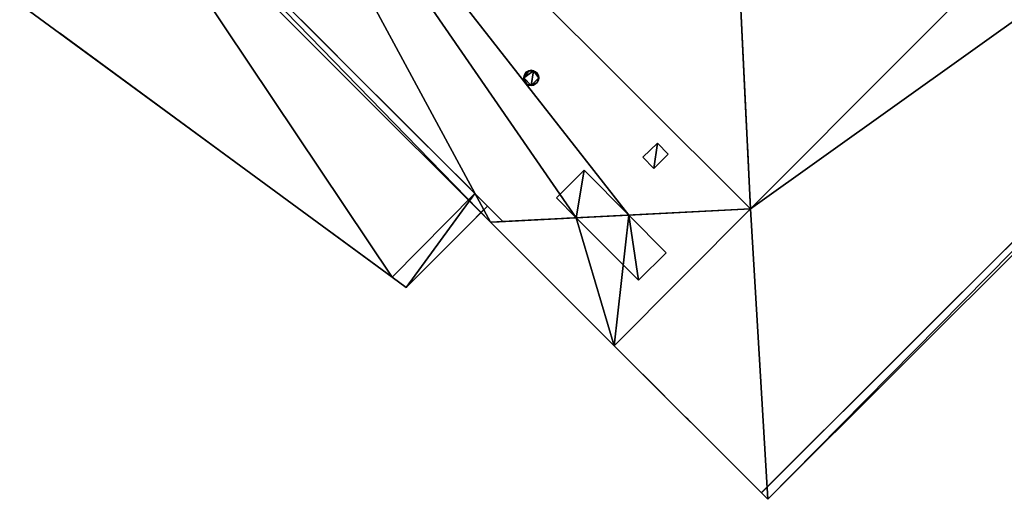
# Model space of a CAD drawing. Units: metres. Extents: x 72479 to 73129, y 348986 to 349575.
# Drawn here: x 72516 to 72548, y 349299 to 349315 of the extents above; entities that cross this region are included whole.
import ezdxf

# ---------------------------------------------------------------- set-up
doc = ezdxf.new("R2010")
doc.units = ezdxf.units.M
for name, color, linetype in [('BreakBottoms', 214, 'Continuous'), ('BreakTops', 212, 'Continuous'), ('FacadeFaces', 250, 'Continuous'), ('FloorBoundary', 4, 'Continuous'), ('FloorFaces', 250, 'Continuous'), ('OuterEaves', 4, 'Continuous'), ('OuterWalls', 4, 'Continuous'), ('ProtrusionFaces', 250, 'Continuous'), ('RidgeLines', 22, 'Continuous'), ('RoofFaces', 250, 'Continuous'), ('TerrainIntersection', 106, 'Continuous'), ('VerticalRoofFaces', 250, 'Continuous')]:
    doc.layers.add(name, color=color, linetype=linetype)

msp = doc.modelspace()

# ---------------------------------------------------------------- linework, layer by layer
at = {"layer": 'BreakBottoms'}
msp.add_polyline3d([(72531.012, 349309.2, 265.034), (72528.364, 349306.514, 265.034)], dxfattribs=at)
at = {"layer": 'BreakTops'}
msp.add_polyline3d([(72531.012, 349309.2, 265.34), (72528.364, 349306.514, 265.34)], dxfattribs=at)
at = {"layer": 'FacadeFaces'}
for points in [[(72566.209, 349325.59, 272.753), (72540.191, 349299.608, 272.754), (72540.191, 349299.608, 261.29), (72566.209, 349325.59, 272.753)], [(72566.209, 349325.59, 272.753), (72540.191, 349299.608, 261.29), (72566.209, 349325.59, 261.29), (72566.209, 349325.59, 272.753)], [(72517.624, 349322.572, 265.034), (72531.012, 349309.2, 265.034), (72531.012, 349309.2, 261.187), (72517.624, 349322.572, 265.034)], [(72517.624, 349322.572, 265.034), (72531.012, 349309.2, 261.187), (72517.624, 349322.572, 261.187), (72517.624, 349322.572, 265.034)], [(72531.913, 349308.3, 272.771), (72517.624, 349322.572, 272.78), (72517.624, 349322.572, 258.724), (72531.913, 349308.3, 272.771)], [(72531.913, 349308.3, 272.771), (72517.624, 349322.572, 258.724), (72531.913, 349308.3, 258.724), (72531.913, 349308.3, 272.771)], [(72528.364, 349306.514, 265.034), (72507.405, 349321.904, 265.034), (72507.405, 349321.904, 261.187), (72528.364, 349306.514, 265.034)], [(72528.364, 349306.514, 265.034), (72507.405, 349321.904, 261.187), (72528.364, 349306.514, 261.187), (72528.364, 349306.514, 265.034)], [(72539.536, 349315.105, 273.499), (72539.842, 349308.701, 275.575), (72539.842, 349308.701, 258.724), (72539.536, 349315.105, 273.499)], [(72539.536, 349315.105, 273.499), (72539.842, 349308.701, 258.724), (72539.536, 349315.105, 258.724), (72539.536, 349315.105, 273.499)], [(72539.842, 349308.701, 275.575), (72539.536, 349315.105, 273.499), (72539.536, 349315.105, 261.29), (72539.842, 349308.701, 275.575)], [(72539.842, 349308.701, 275.575), (72539.536, 349315.105, 261.29), (72539.842, 349308.701, 261.29), (72539.842, 349308.701, 275.575)], [(72532.588, 349312.976, 275.933), (72532.619, 349313.04, 275.933), (72532.619, 349313.04, 274.61), (72532.588, 349312.976, 275.933)], [(72532.588, 349312.976, 275.933), (72532.619, 349313.04, 274.61), (72532.588, 349312.976, 274.579), (72532.588, 349312.976, 275.933)], [(72532.619, 349313.04, 275.933), (72532.671, 349313.093, 275.933), (72532.671, 349313.093, 274.646), (72532.619, 349313.04, 275.933)], [(72532.619, 349313.04, 275.933), (72532.671, 349313.093, 274.646), (72532.619, 349313.04, 274.61), (72532.619, 349313.04, 275.933)], [(72532.671, 349313.093, 275.933), (72532.741, 349313.13, 275.933), (72532.741, 349313.13, 274.682), (72532.671, 349313.093, 275.933)], [(72532.671, 349313.093, 275.933), (72532.741, 349313.13, 274.682), (72532.671, 349313.093, 274.646), (72532.671, 349313.093, 275.933)], [(72532.741, 349313.13, 275.933), (72532.815, 349313.147, 275.933), (72532.815, 349313.147, 274.712), (72532.741, 349313.13, 275.933)], [(72532.741, 349313.13, 275.933), (72532.815, 349313.147, 274.712), (72532.741, 349313.13, 274.682), (72532.741, 349313.13, 275.933)], [(72532.815, 349313.147, 275.933), (72532.892, 349313.132, 275.933), (72532.892, 349313.132, 274.733), (72532.815, 349313.147, 275.933)], [(72532.815, 349313.147, 275.933), (72532.892, 349313.132, 274.733), (72532.815, 349313.147, 274.712), (72532.815, 349313.147, 275.933)], [(72532.892, 349313.132, 275.933), (72532.958, 349313.098, 275.933), (72532.958, 349313.098, 274.744), (72532.892, 349313.132, 275.933)], [(72532.892, 349313.132, 275.933), (72532.958, 349313.098, 274.744), (72532.892, 349313.132, 274.733), (72532.892, 349313.132, 275.933)], [(72532.958, 349313.098, 275.933), (72533.014, 349313.045, 275.933), (72533.014, 349313.045, 274.745), (72532.958, 349313.098, 275.933)], [(72532.958, 349313.098, 275.933), (72533.014, 349313.045, 274.745), (72532.958, 349313.098, 274.744), (72532.958, 349313.098, 275.933)], [(72533.014, 349313.045, 275.933), (72533.047, 349312.98, 275.933), (72533.047, 349312.98, 274.734), (72533.014, 349313.045, 275.933)], [(72533.014, 349313.045, 275.933), (72533.047, 349312.98, 274.734), (72533.014, 349313.045, 274.745), (72533.014, 349313.045, 275.933)], [(72532.577, 349312.904, 275.933), (72532.588, 349312.976, 275.933), (72532.588, 349312.976, 274.579), (72532.577, 349312.904, 275.933)], [(72532.577, 349312.904, 275.933), (72532.588, 349312.976, 274.579), (72532.577, 349312.904, 274.551), (72532.577, 349312.904, 275.933)], [(72532.589, 349312.826, 275.933), (72532.577, 349312.904, 275.933), (72532.577, 349312.904, 274.551), (72532.589, 349312.826, 275.933)], [(72532.589, 349312.826, 275.933), (72532.577, 349312.904, 274.551), (72532.589, 349312.826, 274.529), (72532.589, 349312.826, 275.933)], [(72532.62, 349312.764, 275.933), (72532.589, 349312.826, 275.933), (72532.589, 349312.826, 274.529), (72532.62, 349312.764, 275.933)], [(72532.62, 349312.764, 275.933), (72532.589, 349312.826, 274.529), (72532.62, 349312.764, 274.518), (72532.62, 349312.764, 275.933)], [(72532.675, 349312.705, 275.933), (72532.62, 349312.764, 275.933), (72532.62, 349312.764, 274.518), (72532.675, 349312.705, 275.933)], [(72532.675, 349312.705, 275.933), (72532.62, 349312.764, 274.518), (72532.675, 349312.705, 274.517), (72532.675, 349312.705, 275.933)], [(72532.741, 349312.672, 275.933), (72532.675, 349312.705, 275.933), (72532.675, 349312.705, 274.517), (72532.741, 349312.672, 275.933)], [(72532.741, 349312.672, 275.933), (72532.675, 349312.705, 274.517), (72532.741, 349312.672, 274.528), (72532.741, 349312.672, 275.933)], [(72532.96, 349312.707, 275.933), (72532.895, 349312.672, 275.933), (72532.895, 349312.672, 274.579), (72532.96, 349312.707, 275.933)], [(72532.96, 349312.707, 275.933), (72532.895, 349312.672, 274.579), (72532.96, 349312.707, 274.613), (72532.96, 349312.707, 275.933)], [(72533.012, 349312.76, 275.933), (72532.96, 349312.707, 275.933), (72532.96, 349312.707, 274.613), (72533.012, 349312.76, 275.933)], [(72533.012, 349312.76, 275.933), (72532.96, 349312.707, 274.613), (72533.012, 349312.76, 274.648), (72533.012, 349312.76, 275.933)], [(72533.048, 349312.828, 275.933), (72533.012, 349312.76, 275.933), (72533.012, 349312.76, 274.648), (72533.048, 349312.828, 275.933)], [(72533.048, 349312.828, 275.933), (72533.012, 349312.76, 274.648), (72533.048, 349312.828, 274.683), (72533.048, 349312.828, 275.933)], [(72533.047, 349312.98, 275.933), (72533.058, 349312.904, 275.933), (72533.058, 349312.904, 274.712), (72533.047, 349312.98, 275.933)], [(72533.047, 349312.98, 275.933), (72533.058, 349312.904, 274.712), (72533.047, 349312.98, 274.734), (72533.047, 349312.98, 275.933)], [(72533.058, 349312.904, 275.933), (72533.048, 349312.828, 275.933), (72533.048, 349312.828, 274.683), (72533.058, 349312.904, 275.933)], [(72533.058, 349312.904, 275.933), (72533.048, 349312.828, 274.683), (72533.058, 349312.904, 274.712), (72533.058, 349312.904, 275.933)], [(72532.82, 349312.663, 275.933), (72532.741, 349312.672, 275.933), (72532.741, 349312.672, 274.528), (72532.82, 349312.663, 275.933)], [(72532.82, 349312.663, 275.933), (72532.741, 349312.672, 274.528), (72532.82, 349312.663, 274.551), (72532.82, 349312.663, 275.933)], [(72532.895, 349312.672, 275.933), (72532.82, 349312.663, 275.933), (72532.82, 349312.663, 274.551), (72532.895, 349312.672, 275.933)], [(72532.895, 349312.672, 275.933), (72532.82, 349312.663, 274.551), (72532.895, 349312.672, 274.579), (72532.895, 349312.672, 275.933)], [(72536.39, 349310.365, 275.067), (72536.867, 349310.808, 275.384), (72536.867, 349310.808, 275.285), (72536.39, 349310.365, 275.067)], [(72536.39, 349310.365, 275.067), (72536.867, 349310.808, 275.285), (72536.39, 349310.365, 274.976), (72536.39, 349310.365, 275.067)], [(72536.867, 349310.808, 275.384), (72537.206, 349310.459, 275.384), (72537.206, 349310.459, 275.282), (72536.867, 349310.808, 275.384)], [(72536.867, 349310.808, 275.384), (72537.206, 349310.459, 275.282), (72536.867, 349310.808, 275.285), (72536.867, 349310.808, 275.384)], [(72536.751, 349309.999, 275.067), (72536.39, 349310.365, 275.067), (72536.39, 349310.365, 274.976), (72536.751, 349309.999, 275.067)], [(72536.751, 349309.999, 275.067), (72536.39, 349310.365, 274.976), (72536.751, 349309.999, 274.975), (72536.751, 349309.999, 275.067)], [(72537.206, 349310.459, 275.384), (72536.751, 349309.999, 275.067), (72536.751, 349309.999, 274.975), (72537.206, 349310.459, 275.384)], [(72537.206, 349310.459, 275.384), (72536.751, 349309.999, 274.975), (72537.206, 349310.459, 275.282), (72537.206, 349310.459, 275.384)], [(72534.516, 349309.942, 275.576), (72534.516, 349309.942, 274.197), (72533.626, 349309.055, 275.576), (72534.516, 349309.942, 275.576)], [(72534.516, 349309.942, 274.197), (72533.626, 349309.055, 273.606), (72533.626, 349309.055, 275.576), (72534.516, 349309.942, 274.197)], [(72535.945, 349308.504, 275.576), (72534.516, 349309.942, 274.197), (72534.516, 349309.942, 275.576), (72535.945, 349308.504, 275.576)], [(72535.945, 349308.504, 275.576), (72535.945, 349308.504, 274.196), (72534.516, 349309.942, 274.197), (72535.945, 349308.504, 275.576)], [(72531.012, 349309.2, 265.34), (72531.418, 349308.795, 265.34), (72531.418, 349308.795, 261.187), (72531.012, 349309.2, 265.34)], [(72531.012, 349309.2, 265.34), (72531.418, 349308.795, 261.187), (72531.012, 349309.2, 261.187), (72531.012, 349309.2, 265.34)], [(72533.626, 349309.055, 275.576), (72534.262, 349308.419, 273.606), (72534.262, 349308.419, 275.576), (72533.626, 349309.055, 275.576)], [(72533.626, 349309.055, 273.606), (72534.262, 349308.419, 273.606), (72533.626, 349309.055, 275.576), (72533.626, 349309.055, 273.606)], [(72531.418, 349308.795, 265.34), (72528.813, 349306.184, 265.34), (72528.813, 349306.184, 261.187), (72531.418, 349308.795, 265.34)], [(72531.418, 349308.795, 265.34), (72528.813, 349306.184, 261.187), (72531.418, 349308.795, 261.187), (72531.418, 349308.795, 265.34)], [(72539.842, 349308.701, 275.575), (72531.913, 349308.3, 272.771), (72531.913, 349308.3, 258.724), (72539.842, 349308.701, 275.575)], [(72539.842, 349308.701, 275.575), (72531.913, 349308.3, 258.724), (72539.842, 349308.701, 258.724), (72539.842, 349308.701, 275.575)], [(72535.945, 349308.504, 274.202), (72539.842, 349308.701, 275.575), (72539.842, 349308.701, 261.29), (72535.945, 349308.504, 274.202)], [(72535.945, 349308.504, 274.202), (72539.842, 349308.701, 261.29), (72535.945, 349308.504, 261.29), (72535.945, 349308.504, 274.202)], [(72531.509, 349308.28, 272.638), (72534.262, 349308.419, 273.608), (72534.262, 349308.419, 261.29), (72531.509, 349308.28, 272.638)], [(72531.509, 349308.28, 272.638), (72534.262, 349308.419, 261.29), (72531.509, 349308.28, 261.29), (72531.509, 349308.28, 272.638)], [(72535.474, 349304.319, 275.575), (72531.509, 349308.28, 272.638), (72531.509, 349308.28, 261.29), (72535.474, 349304.319, 275.575)], [(72535.474, 349304.319, 275.575), (72531.509, 349308.28, 261.29), (72535.474, 349304.319, 261.29), (72535.474, 349304.319, 275.575)], [(72534.262, 349308.419, 273.608), (72535.945, 349308.504, 274.202), (72535.945, 349308.504, 261.29), (72534.262, 349308.419, 273.608)], [(72534.262, 349308.419, 273.608), (72535.945, 349308.504, 261.29), (72534.262, 349308.419, 261.29), (72534.262, 349308.419, 273.608)], [(72534.262, 349308.419, 275.576), (72536.259, 349306.421, 275.073), (72536.259, 349306.421, 275.576), (72534.262, 349308.419, 275.576)], [(72534.262, 349308.419, 273.606), (72536.259, 349306.421, 275.073), (72534.262, 349308.419, 275.576), (72534.262, 349308.419, 273.606)], [(72537.141, 349307.301, 275.576), (72537.141, 349307.301, 275.073), (72535.945, 349308.504, 275.576), (72537.141, 349307.301, 275.576)], [(72537.141, 349307.301, 275.073), (72535.945, 349308.504, 274.196), (72535.945, 349308.504, 275.576), (72537.141, 349307.301, 275.073)], [(72536.259, 349306.421, 275.576), (72537.141, 349307.301, 275.073), (72537.141, 349307.301, 275.576), (72536.259, 349306.421, 275.576)], [(72536.259, 349306.421, 275.073), (72537.141, 349307.301, 275.073), (72536.259, 349306.421, 275.576), (72536.259, 349306.421, 275.073)], [(72528.813, 349306.184, 265.34), (72528.364, 349306.514, 265.34), (72528.364, 349306.514, 261.187), (72528.813, 349306.184, 265.34)], [(72528.813, 349306.184, 265.34), (72528.364, 349306.514, 261.187), (72528.813, 349306.184, 261.187), (72528.813, 349306.184, 265.34)], [(72540.191, 349299.608, 272.754), (72535.474, 349304.319, 275.575), (72535.474, 349304.319, 261.29), (72540.191, 349299.608, 272.754)], [(72540.191, 349299.608, 272.754), (72535.474, 349304.319, 261.29), (72540.191, 349299.608, 261.29), (72540.191, 349299.608, 272.754)]]:
    msp.add_3dface(points, dxfattribs=at)
at = {"layer": 'FloorBoundary'}
msp.add_polyline3d([(72534.516, 349309.942, 274.197), (72533.626, 349309.055, 273.606), (72534.262, 349308.419, 273.606), (72536.259, 349306.421, 275.073), (72537.141, 349307.301, 275.073), (72535.945, 349308.504, 274.196), (72534.516, 349309.942, 274.197)], dxfattribs=at)
at = {"layer": 'FloorFaces'}
for points in [[(72534.516, 349309.942, 274.197), (72534.262, 349308.419, 273.606), (72533.626, 349309.055, 273.606), (72534.516, 349309.942, 274.197)], [(72534.516, 349309.942, 274.197), (72535.945, 349308.504, 274.196), (72534.262, 349308.419, 273.606), (72534.516, 349309.942, 274.197)], [(72534.262, 349308.419, 273.606), (72535.945, 349308.504, 274.196), (72536.259, 349306.421, 275.073), (72534.262, 349308.419, 273.606)], [(72536.259, 349306.421, 275.073), (72535.945, 349308.504, 274.196), (72537.141, 349307.301, 275.073), (72536.259, 349306.421, 275.073)]]:
    msp.add_3dface(points, dxfattribs=at)
at = {"layer": 'OuterEaves'}
for points in [[(72531.509, 349308.28, 272.638), (72534.262, 349308.419, 273.608), (72535.945, 349308.504, 274.202), (72539.842, 349308.701, 275.575), (72539.515, 349315.55, 273.366), (72538.314, 349316.748, 273.366), (72526.158, 349328.88, 273.366), (72527.113, 349329.997, 272.638), (72524.891, 349331.947, 272.638), (72485.433, 349356.622, 272.638), (72482.295, 349351.563, 275.575), (72479.069, 349346.364, 272.638), (72517.436, 349322.336, 272.638), (72531.509, 349308.28, 272.638)], [(72539.842, 349308.701, 275.575), (72535.945, 349308.504, 274.202), (72534.262, 349308.419, 273.608), (72531.509, 349308.28, 272.638), (72535.474, 349304.319, 275.575), (72540.403, 349299.396, 272.638), (72574.553, 349333.499, 272.638), (72569.591, 349338.549, 275.575), (72564.97, 349343.253, 272.638), (72538.102, 349316.536, 272.638), (72539.536, 349315.105, 273.499), (72539.842, 349308.701, 275.575)], [(72510.131, 349327.265, 265.34), (72506.956, 349322.234, 265.34), (72507.405, 349321.904, 265.34), (72507.405, 349321.904, 265.034), (72528.364, 349306.514, 265.034), (72528.364, 349306.514, 265.34), (72528.813, 349306.184, 265.34), (72531.418, 349308.795, 265.34), (72531.012, 349309.2, 265.34), (72531.012, 349309.2, 265.034), (72517.624, 349322.572, 265.034), (72510.574, 349326.987, 265.034), (72510.574, 349326.987, 265.34), (72510.131, 349327.265, 265.34)], [(72532.577, 349312.904, 275.933), (72532.589, 349312.826, 275.933), (72532.62, 349312.764, 275.933), (72532.675, 349312.705, 275.933), (72532.741, 349312.672, 275.933), (72532.82, 349312.663, 275.933), (72532.895, 349312.672, 275.933), (72532.96, 349312.707, 275.933), (72533.012, 349312.76, 275.933), (72533.048, 349312.828, 275.933), (72533.058, 349312.904, 275.933), (72533.047, 349312.98, 275.933), (72533.014, 349313.045, 275.933), (72532.958, 349313.098, 275.933), (72532.892, 349313.132, 275.933), (72532.815, 349313.147, 275.933), (72532.741, 349313.13, 275.933), (72532.671, 349313.093, 275.933), (72532.619, 349313.04, 275.933), (72532.588, 349312.976, 275.933), (72532.577, 349312.904, 275.933)], [(72536.867, 349310.808, 275.384), (72536.39, 349310.365, 275.067), (72536.751, 349309.999, 275.067), (72537.206, 349310.459, 275.384), (72536.867, 349310.808, 275.384)], [(72534.516, 349309.942, 275.576), (72533.626, 349309.055, 275.576), (72534.262, 349308.419, 275.576), (72536.259, 349306.421, 275.576), (72537.141, 349307.301, 275.576), (72535.945, 349308.504, 275.576), (72534.516, 349309.942, 275.576)]]:
    msp.add_polyline3d(points, dxfattribs=at)
at = {"layer": 'OuterWalls'}
for points in [[(72539.536, 349315.105, 273.499), (72538.102, 349316.536, 273.51), (72536.517, 349318.118, 273.508), (72535.439, 349319.193, 273.507), (72534.449, 349320.181, 273.506), (72534.302, 349320.328, 273.506), (72527.957, 349326.66, 273.499), (72525.749, 349328.864, 273.496), (72526.692, 349329.967, 272.779), (72524.711, 349331.706, 272.787), (72485.275, 349356.367, 272.776), (72482.295, 349351.563, 275.575), (72479.227, 349346.619, 272.769), (72517.624, 349322.572, 272.78), (72531.913, 349308.3, 272.771), (72539.842, 349308.701, 275.575), (72539.536, 349315.105, 273.499)], [(72539.842, 349308.701, 275.575), (72535.945, 349308.504, 274.202), (72534.262, 349308.419, 273.608), (72531.509, 349308.28, 272.638), (72535.474, 349304.319, 275.575), (72540.191, 349299.608, 272.754), (72566.209, 349325.59, 272.753), (72574.343, 349333.713, 272.752), (72569.591, 349338.549, 275.575), (72565.18, 349343.039, 272.761), (72538.315, 349316.324, 272.756), (72539.536, 349315.105, 273.499), (72539.842, 349308.701, 275.575)], [(72510.131, 349327.265, 265.34), (72506.956, 349322.234, 265.34), (72507.405, 349321.904, 265.34), (72507.405, 349321.904, 265.034), (72528.364, 349306.514, 265.034), (72528.364, 349306.514, 265.34), (72528.813, 349306.184, 265.34), (72531.418, 349308.795, 265.34), (72531.012, 349309.2, 265.34), (72531.012, 349309.2, 265.034), (72517.624, 349322.572, 265.034), (72510.574, 349326.987, 265.034), (72510.574, 349326.987, 265.34), (72510.131, 349327.265, 265.34)], [(72532.577, 349312.904, 275.933), (72532.589, 349312.826, 275.933), (72532.62, 349312.764, 275.933), (72532.675, 349312.705, 275.933), (72532.741, 349312.672, 275.933), (72532.82, 349312.663, 275.933), (72532.895, 349312.672, 275.933), (72532.96, 349312.707, 275.933), (72533.012, 349312.76, 275.933), (72533.048, 349312.828, 275.933), (72533.058, 349312.904, 275.933), (72533.047, 349312.98, 275.933), (72533.014, 349313.045, 275.933), (72532.958, 349313.098, 275.933), (72532.892, 349313.132, 275.933), (72532.815, 349313.147, 275.933), (72532.741, 349313.13, 275.933), (72532.671, 349313.093, 275.933), (72532.619, 349313.04, 275.933), (72532.588, 349312.976, 275.933), (72532.577, 349312.904, 275.933)], [(72536.867, 349310.808, 275.384), (72536.39, 349310.365, 275.067), (72536.751, 349309.999, 275.067), (72537.206, 349310.459, 275.384), (72536.867, 349310.808, 275.384)]]:
    msp.add_polyline3d(points, dxfattribs=at)
at = {"layer": 'ProtrusionFaces'}
for points in [[(72540.403, 349299.396, 272.638), (72566.209, 349325.59, 272.753), (72574.553, 349333.499, 272.638), (72540.403, 349299.396, 272.638)], [(72540.191, 349299.608, 272.754), (72566.209, 349325.59, 272.753), (72540.403, 349299.396, 272.638), (72540.191, 349299.608, 272.754)], [(72517.436, 349322.336, 272.638), (72517.624, 349322.572, 272.78), (72531.509, 349308.28, 272.638), (72517.436, 349322.336, 272.638)], [(72517.624, 349322.572, 272.78), (72531.913, 349308.3, 272.771), (72531.509, 349308.28, 272.638), (72517.624, 349322.572, 272.78)], [(72539.536, 349315.105, 273.499), (72539.515, 349315.55, 273.366), (72539.842, 349308.701, 275.575), (72539.536, 349315.105, 273.499)], [(72540.191, 349299.608, 272.754), (72540.403, 349299.396, 272.638), (72535.474, 349304.319, 275.575), (72540.191, 349299.608, 272.754)]]:
    msp.add_3dface(points, dxfattribs=at)
at = {"layer": 'RidgeLines'}
for points in [[(72539.842, 349308.701, 275.575), (72521.291, 349327.219, 275.575), (72482.295, 349351.563, 275.575)], [(72535.474, 349304.319, 275.575), (72539.842, 349308.701, 275.575), (72569.591, 349338.549, 275.575)]]:
    msp.add_polyline3d(points, dxfattribs=at)
at = {"layer": 'RoofFaces'}
for points in [[(72569.591, 349338.549, 275.575), (72539.536, 349315.105, 273.499), (72539.842, 349308.701, 275.575), (72569.591, 349338.549, 275.575)], [(72574.553, 349333.499, 272.638), (72569.591, 349338.549, 275.575), (72539.842, 349308.701, 275.575), (72574.553, 349333.499, 272.638)], [(72540.403, 349299.396, 272.638), (72574.553, 349333.499, 272.638), (72539.842, 349308.701, 275.575), (72540.403, 349299.396, 272.638)], [(72531.509, 349308.28, 272.638), (72521.291, 349327.219, 275.575), (72517.436, 349322.336, 272.638), (72531.509, 349308.28, 272.638)], [(72534.262, 349308.419, 273.608), (72521.291, 349327.219, 275.575), (72531.509, 349308.28, 272.638), (72534.262, 349308.419, 273.608)], [(72535.945, 349308.504, 274.202), (72521.291, 349327.219, 275.575), (72534.262, 349308.419, 273.608), (72535.945, 349308.504, 274.202)], [(72539.842, 349308.701, 275.575), (72521.291, 349327.219, 275.575), (72535.945, 349308.504, 274.202), (72539.842, 349308.701, 275.575)], [(72539.515, 349315.55, 273.366), (72521.291, 349327.219, 275.575), (72539.842, 349308.701, 275.575), (72539.515, 349315.55, 273.366)], [(72517.624, 349322.572, 265.034), (72507.405, 349321.904, 265.034), (72528.364, 349306.514, 265.034), (72517.624, 349322.572, 265.034)], [(72517.624, 349322.572, 265.034), (72528.364, 349306.514, 265.034), (72531.012, 349309.2, 265.034), (72517.624, 349322.572, 265.034)], [(72532.82, 349312.663, 275.933), (72532.892, 349313.132, 275.933), (72532.577, 349312.904, 275.933), (72532.82, 349312.663, 275.933)], [(72532.892, 349313.132, 275.933), (72532.741, 349313.13, 275.933), (72532.577, 349312.904, 275.933), (72532.892, 349313.132, 275.933)], [(72532.741, 349313.13, 275.933), (72532.619, 349313.04, 275.933), (72532.577, 349312.904, 275.933), (72532.741, 349313.13, 275.933)], [(72532.619, 349313.04, 275.933), (72532.588, 349312.976, 275.933), (72532.577, 349312.904, 275.933), (72532.619, 349313.04, 275.933)], [(72532.671, 349313.093, 275.933), (72532.619, 349313.04, 275.933), (72532.741, 349313.13, 275.933), (72532.671, 349313.093, 275.933)], [(72532.815, 349313.147, 275.933), (72532.741, 349313.13, 275.933), (72532.892, 349313.132, 275.933), (72532.815, 349313.147, 275.933)], [(72533.058, 349312.904, 275.933), (72532.892, 349313.132, 275.933), (72532.82, 349312.663, 275.933), (72533.058, 349312.904, 275.933)], [(72533.014, 349313.045, 275.933), (72532.892, 349313.132, 275.933), (72533.058, 349312.904, 275.933), (72533.014, 349313.045, 275.933)], [(72532.958, 349313.098, 275.933), (72532.892, 349313.132, 275.933), (72533.014, 349313.045, 275.933), (72532.958, 349313.098, 275.933)], [(72533.047, 349312.98, 275.933), (72533.014, 349313.045, 275.933), (72533.058, 349312.904, 275.933), (72533.047, 349312.98, 275.933)], [(72532.589, 349312.826, 275.933), (72532.62, 349312.764, 275.933), (72532.577, 349312.904, 275.933), (72532.589, 349312.826, 275.933)], [(72532.62, 349312.764, 275.933), (72532.675, 349312.705, 275.933), (72532.577, 349312.904, 275.933), (72532.62, 349312.764, 275.933)], [(72532.675, 349312.705, 275.933), (72532.82, 349312.663, 275.933), (72532.577, 349312.904, 275.933), (72532.675, 349312.705, 275.933)], [(72532.741, 349312.672, 275.933), (72532.82, 349312.663, 275.933), (72532.675, 349312.705, 275.933), (72532.741, 349312.672, 275.933)], [(72533.012, 349312.76, 275.933), (72533.058, 349312.904, 275.933), (72532.82, 349312.663, 275.933), (72533.012, 349312.76, 275.933)], [(72532.895, 349312.672, 275.933), (72533.012, 349312.76, 275.933), (72532.82, 349312.663, 275.933), (72532.895, 349312.672, 275.933)], [(72532.96, 349312.707, 275.933), (72533.012, 349312.76, 275.933), (72532.895, 349312.672, 275.933), (72532.96, 349312.707, 275.933)], [(72533.048, 349312.828, 275.933), (72533.058, 349312.904, 275.933), (72533.012, 349312.76, 275.933), (72533.048, 349312.828, 275.933)], [(72536.39, 349310.365, 275.067), (72536.751, 349309.999, 275.067), (72536.867, 349310.808, 275.384), (72536.39, 349310.365, 275.067)], [(72536.751, 349309.999, 275.067), (72537.206, 349310.459, 275.384), (72536.867, 349310.808, 275.384), (72536.751, 349309.999, 275.067)], [(72533.626, 349309.055, 275.576), (72534.262, 349308.419, 275.576), (72534.516, 349309.942, 275.576), (72533.626, 349309.055, 275.576)], [(72534.262, 349308.419, 275.576), (72535.945, 349308.504, 275.576), (72534.516, 349309.942, 275.576), (72534.262, 349308.419, 275.576)], [(72531.012, 349309.2, 265.34), (72528.364, 349306.514, 265.34), (72528.813, 349306.184, 265.34), (72531.012, 349309.2, 265.34)], [(72531.418, 349308.795, 265.34), (72531.012, 349309.2, 265.34), (72528.813, 349306.184, 265.34), (72531.418, 349308.795, 265.34)], [(72535.945, 349308.504, 274.202), (72535.474, 349304.319, 275.575), (72539.842, 349308.701, 275.575), (72535.945, 349308.504, 274.202)], [(72535.474, 349304.319, 275.575), (72540.403, 349299.396, 272.638), (72539.842, 349308.701, 275.575), (72535.474, 349304.319, 275.575)], [(72531.509, 349308.28, 272.638), (72535.474, 349304.319, 275.575), (72534.262, 349308.419, 273.608), (72531.509, 349308.28, 272.638)], [(72536.259, 349306.421, 275.576), (72535.945, 349308.504, 275.576), (72534.262, 349308.419, 275.576), (72536.259, 349306.421, 275.576)], [(72534.262, 349308.419, 273.608), (72535.474, 349304.319, 275.575), (72535.945, 349308.504, 274.202), (72534.262, 349308.419, 273.608)], [(72537.141, 349307.301, 275.576), (72535.945, 349308.504, 275.576), (72536.259, 349306.421, 275.576), (72537.141, 349307.301, 275.576)]]:
    msp.add_3dface(points, dxfattribs=at)
at = {"layer": 'TerrainIntersection'}
for points in [[(72522.065, 349318.136, 261.295), (72526.556, 349313.651, 261.335), (72526.601, 349313.606, 261.335), (72526.605, 349313.602, 261.335), (72529.068, 349311.142, 261.357), (72530.203, 349310.008, 261.367), (72530.211, 349310, 261.367), (72530.22, 349309.991, 261.368), (72530.436, 349309.775, 261.352), (72530.528, 349309.683, 261.346)], [(72539.536, 349315.105, 261.3), (72539.686, 349311.976, 261.3), (72539.727, 349311.117, 261.303), (72539.736, 349310.912, 261.3), (72539.756, 349310.511, 261.3), (72539.789, 349309.818, 261.3), (72539.842, 349308.701, 261.3), (72538.825, 349308.65, 261.3), (72535.08, 349308.46, 261.3), (72533.964, 349308.404, 261.3), (72533.853, 349308.398, 261.3), (72533.125, 349308.361, 261.3), (72531.913, 349308.3, 261.3), (72531.661, 349308.551, 261.3), (72531.4, 349308.812, 261.3), (72531.238, 349308.974, 261.3), (72530.527, 349309.684, 261.346), (72530.22, 349309.991, 261.368), (72530.211, 349310, 261.367), (72530.203, 349310.008, 261.367), (72529.07, 349311.139, 261.357), (72526.605, 349313.602, 261.335), (72526.601, 349313.606, 261.335), (72526.556, 349313.651, 261.335), (72522.065, 349318.136, 261.295)], [(72530.528, 349309.683, 261.346), (72531.012, 349309.2, 261.315), (72531.238, 349308.974, 261.3), (72531.401, 349308.812, 261.3), (72531.407, 349308.806, 261.3), (72531.418, 349308.795, 261.3), (72531.228, 349308.605, 261.3), (72530.881, 349308.256, 261.3), (72530.879, 349308.254, 261.299), (72530.863, 349308.239, 261.298), (72529.354, 349306.727, 261.198), (72529.336, 349306.709, 261.196), (72528.817, 349306.188, 261.193), (72528.813, 349306.184, 261.193), (72528.798, 349306.195, 261.196), (72528.762, 349306.221, 261.199), (72528.365, 349306.513, 261.199), (72526.353, 349307.991, 261.199), (72526.314, 349308.019, 261.2), (72526.26, 349308.059, 261.191), (72525.651, 349308.506, 261.193), (72525.163, 349308.864, 261.188), (72525.12, 349308.896, 261.201), (72525.082, 349308.924, 261.202), (72517.715, 349314.334, 261.201), (72517.71, 349314.337, 261.201), (72517.704, 349314.341, 261.201), (72517.699, 349314.345, 261.201), (72517.689, 349314.352, 261.201), (72516.33, 349315.351, 261.201)], [(72549.066, 349308.47, 261.299), (72544.219, 349303.63, 261.299), (72540.217, 349299.634, 261.3), (72540.213, 349299.63, 261.3), (72540.207, 349299.624, 261.3), (72540.191, 349299.608, 261.3), (72540.187, 349299.612, 261.3), (72540.172, 349299.627, 261.3), (72538.93, 349300.868, 261.3), (72538.899, 349300.898, 261.297), (72538.87, 349300.928, 261.293), (72537.842, 349301.954, 261.293), (72537.765, 349302.031, 261.293), (72536.433, 349303.361, 261.291), (72536.324, 349303.47, 261.291), (72535.475, 349304.318, 261.294), (72535.474, 349304.319, 261.294), (72535.41, 349304.383, 261.294), (72535.366, 349304.427, 261.294), (72533.829, 349305.963, 261.293), (72533.795, 349305.996, 261.293), (72533.378, 349306.413, 261.292), (72533.213, 349306.578, 261.3), (72531.512, 349308.277, 261.3), (72531.509, 349308.28, 261.3), (72531.551, 349308.282, 261.3), (72531.788, 349308.294, 261.3), (72533.853, 349308.398, 261.3), (72533.964, 349308.404, 261.3), (72534.26, 349308.419, 261.3), (72534.262, 349308.419, 261.3), (72535.079, 349308.46, 261.3), (72535.944, 349308.504, 261.3), (72538.825, 349308.65, 261.3), (72539.839, 349308.701, 261.3), (72539.842, 349308.701, 261.3), (72539.756, 349310.511, 261.3), (72539.736, 349310.912, 261.3), (72539.727, 349311.117, 261.303), (72539.686, 349311.976, 261.3), (72539.536, 349315.101, 261.3)]]:
    msp.add_polyline3d(points, dxfattribs=at)
at = {"layer": 'VerticalRoofFaces'}
for points in [[(72531.012, 349309.2, 265.034), (72528.364, 349306.514, 265.034), (72531.012, 349309.2, 265.34), (72531.012, 349309.2, 265.034)], [(72528.364, 349306.514, 265.34), (72531.012, 349309.2, 265.34), (72528.364, 349306.514, 265.034), (72528.364, 349306.514, 265.34)]]:
    msp.add_3dface(points, dxfattribs=at)

doc.saveas('drawing.dxf')
